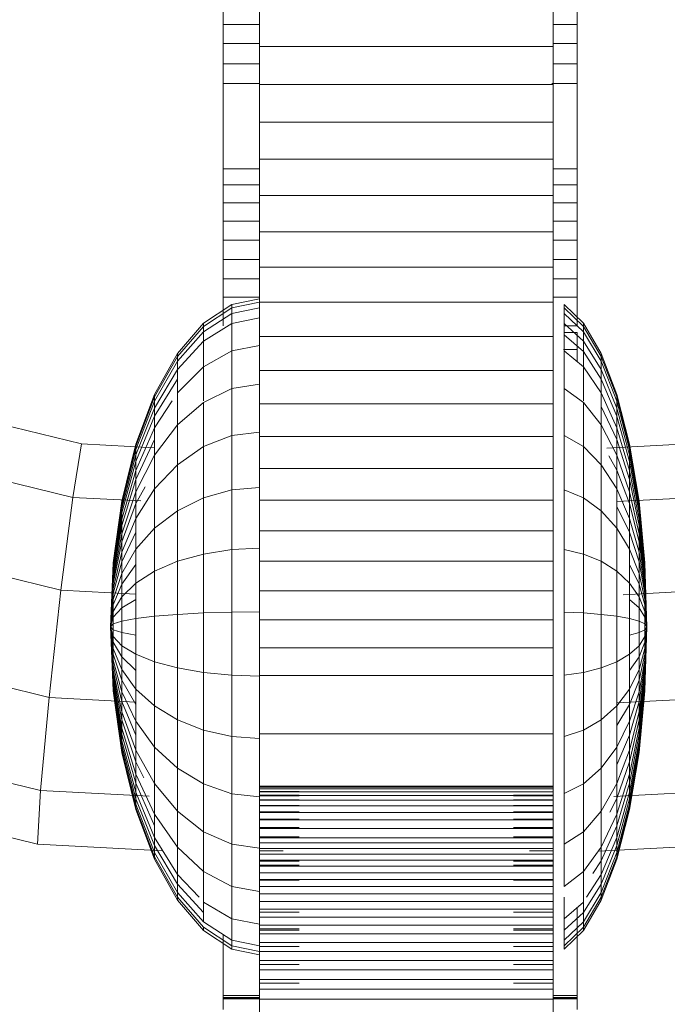
# Model space of a CAD drawing. Units: inches. Extents: x 12 to 3022, y 7 to 2136.
# Drawn here: x 2446 to 2479, y 1748 to 1798 of the extents above; entities that cross this region are included whole.
import ezdxf

# ---------------------------------------------------------------- set-up
doc = ezdxf.new("R2010")
doc.units = ezdxf.units.IN
doc.header["$MEASUREMENT"] = 0
doc.layers.add('1002_DWG', color=8, linetype='Continuous', lineweight=9)

# ---------------------------------------------------------------- blocks, each defined once
blk = doc.blocks.new('1002_DWG-670631-South')
at = {"lineweight": 9}
for p, q in [((-118.985, 729.366), (-118.985, 730.291)), ((-101.092, 730.291), (-101.092, 729.366)), ((-117.16, 730.19), (-117.16, 728.245)), ((-102.309, 730.19), (-102.309, 728.245)), ((-118.985, 728.394), (-118.985, 729.366)), ((-118.985, 729.366), (-117.16, 729.366)), ((-102.309, 729.366), (-101.092, 729.366)), ((-101.092, 729.366), (-101.092, 728.394)), ((-118.985, 727.378), (-118.985, 728.394)), ((-118.985, 728.394), (-117.16, 728.394)), ((-102.309, 728.394), (-101.092, 728.394)), ((-101.092, 728.394), (-101.092, 727.378)), ((-117.16, 728.245), (-115.148, 728.245)), ((-117.16, 728.245), (-117.16, 726.324)), ((-115.148, 728.245), (-104.318, 728.245)), ((-104.318, 728.245), (-102.309, 728.245)), ((-102.309, 728.245), (-102.309, 726.324)), ((-118.985, 726.384), (-118.985, 727.378)), ((-118.985, 727.378), (-117.16, 727.378)), ((-102.309, 727.378), (-101.092, 727.378)), ((-101.092, 727.378), (-101.092, 726.384)), ((-117.16, 726.384), (-118.985, 726.384)), ((-118.985, 726.384), (-118.985, 722.052)), ((-117.16, 726.324), (-115.148, 726.324)), ((-117.16, 726.324), (-117.16, 724.426)), ((-115.148, 726.324), (-104.318, 726.324)), ((-104.318, 726.324), (-102.309, 726.324)), ((-101.092, 726.384), (-102.371, 726.384)), ((-102.309, 726.324), (-102.309, 724.426)), ((-101.092, 722.052), (-101.092, 726.384)), ((-117.16, 724.426), (-115.148, 724.426)), ((-117.16, 724.426), (-117.16, 722.552)), ((-115.148, 724.426), (-104.318, 724.426)), ((-104.318, 724.426), (-102.309, 724.426)), ((-102.309, 724.426), (-102.309, 722.552)), ((-117.16, 722.552), (-115.148, 722.552)), ((-117.16, 722.552), (-117.16, 720.703)), ((-115.148, 722.552), (-104.318, 722.552)), ((-104.318, 722.552), (-102.309, 722.552)), ((-102.309, 722.552), (-102.309, 720.703)), ((-118.985, 722.052), (-117.16, 722.052)), ((-118.985, 721.243), (-118.985, 722.052)), ((-102.309, 722.052), (-101.092, 722.052)), ((-101.092, 722.052), (-101.092, 721.243)), ((-118.985, 720.335), (-118.985, 721.243)), ((-118.985, 721.243), (-117.16, 721.243)), ((-102.309, 721.243), (-101.092, 721.243)), ((-101.092, 721.243), (-101.092, 720.335)), ((-118.985, 719.404), (-118.985, 720.335)), ((-118.985, 720.335), (-117.16, 720.335)), ((-117.16, 720.703), (-115.148, 720.703)), ((-117.16, 720.703), (-117.16, 718.88)), ((-115.148, 720.703), (-104.318, 720.703)), ((-104.318, 720.703), (-102.309, 720.703)), ((-102.309, 720.703), (-102.309, 718.88)), ((-102.309, 720.335), (-101.092, 720.335)), ((-101.092, 720.335), (-101.092, 719.404)), ((-118.985, 718.451), (-118.985, 719.404)), ((-118.985, 719.404), (-117.16, 719.404)), ((-102.309, 719.404), (-101.092, 719.404)), ((-101.092, 719.404), (-101.092, 718.451)), ((-117.16, 718.88), (-115.148, 718.88)), ((-117.16, 718.88), (-117.16, 717.082)), ((-115.148, 718.88), (-104.318, 718.88)), ((-104.318, 718.88), (-102.309, 718.88)), ((-102.309, 718.88), (-102.309, 717.082)), ((-118.985, 717.477), (-118.985, 718.451)), ((-118.985, 718.451), (-117.16, 718.451)), ((-102.309, 718.451), (-101.092, 718.451)), ((-101.092, 718.451), (-101.092, 717.477)), ((-118.985, 716.486), (-118.985, 717.477)), ((-118.985, 717.477), (-117.16, 717.477)), ((-102.309, 717.477), (-101.092, 717.477)), ((-101.092, 717.477), (-101.092, 716.486)), ((-117.16, 717.082), (-115.148, 717.082)), ((-117.16, 717.082), (-117.16, 715.312)), ((-115.148, 717.082), (-104.318, 717.082)), ((-104.318, 717.082), (-102.309, 717.082)), ((-102.309, 717.082), (-102.309, 715.312)), ((-118.985, 715.574), (-118.985, 716.486)), ((-118.985, 716.486), (-117.16, 716.486)), ((-102.309, 716.486), (-101.092, 716.486)), ((-101.092, 716.486), (-101.092, 715.574)), ((-117.16, 715.574), (-118.985, 715.574)), ((-118.985, 715.574), (-118.985, 714.116)), ((-117.16, 715.49), (-118.545, 715.193)), ((-118.545, 715.025), (-117.16, 715.319)), ((-117.16, 715.312), (-115.148, 715.312)), ((-117.16, 715.312), (-117.16, 713.571)), ((-115.148, 715.312), (-104.318, 715.312)), ((-104.318, 715.312), (-102.309, 715.312)), ((-101.092, 715.574), (-102.309, 715.574)), ((-102.309, 715.312), (-102.309, 713.571)), ((-101.092, 714.116), (-101.092, 715.574)), ((-118.545, 715.193), (-119.978, 714.247)), ((-119.978, 714.089), (-118.545, 715.025)), ((-118.545, 715.193), (-118.545, 715.025)), ((-118.545, 714.735), (-118.545, 715.193)), ((-118.545, 715.025), (-118.545, 714.237)), ((-118.545, 714.735), (-117.16, 715.024)), ((-101.745, 715.025), (-101.745, 715.193)), ((-101.745, 715.193), (-101.745, 714.735)), ((-100.771, 714.247), (-101.745, 715.193)), ((-101.745, 714.237), (-101.745, 715.025)), ((-101.745, 715.025), (-100.771, 714.089)), ((-119.978, 713.816), (-118.545, 714.735)), ((-118.545, 714.237), (-117.16, 714.516)), ((-101.745, 714.735), (-100.771, 713.816)), ((-119.978, 714.247), (-121.298, 712.711)), ((-121.298, 712.568), (-119.978, 714.089)), ((-121.298, 712.323), (-119.978, 713.816)), ((-119.978, 714.247), (-119.978, 714.089)), ((-119.978, 713.816), (-119.978, 714.247)), ((-119.978, 713.346), (-118.545, 714.237)), ((-119.978, 714.089), (-119.978, 713.346)), ((-118.545, 714.237), (-118.545, 712.858)), ((-101.745, 712.858), (-101.745, 714.237)), ((-101.745, 714.237), (-100.771, 713.346)), ((-101.745, 714.116), (-101.092, 714.116)), ((-100.771, 714.089), (-100.771, 714.247)), ((-100.771, 714.247), (-100.771, 713.816)), ((-99.874, 712.711), (-100.771, 714.247)), ((-100.771, 713.346), (-100.771, 714.089)), ((-100.771, 714.089), (-99.874, 712.568)), ((-100.771, 713.816), (-100.771, 712.81)), ((-100.771, 713.816), (-99.874, 712.323)), ((-121.298, 711.9), (-119.978, 713.346)), ((-119.978, 713.346), (-119.978, 712.048)), ((-117.16, 713.571), (-115.148, 713.571)), ((-117.16, 713.571), (-117.16, 711.857)), ((-115.148, 713.571), (-104.318, 713.571)), ((-104.318, 713.571), (-102.309, 713.571)), ((-102.309, 713.571), (-102.309, 711.857)), ((-101.745, 713.772), (-101.092, 713.772)), ((-101.745, 713.668), (-100.771, 712.81)), ((-101.092, 713.772), (-101.092, 712.921)), ((-100.771, 712.048), (-100.771, 713.346)), ((-100.771, 713.346), (-99.874, 711.9)), ((-119.978, 712.048), (-118.545, 712.858)), ((-118.545, 712.858), (-117.16, 713.113)), ((-118.545, 712.858), (-118.545, 710.943)), ((-101.783, 712.921), (-101.092, 712.921)), ((-101.745, 710.943), (-101.745, 712.858)), ((-101.745, 712.858), (-100.771, 712.048)), ((-101.092, 712.921), (-101.092, 712.315)), ((-121.298, 712.711), (-122.456, 710.644)), ((-122.456, 710.522), (-121.298, 712.568)), ((-122.456, 710.313), (-121.298, 712.323)), ((-121.298, 712.711), (-121.298, 712.568)), ((-121.298, 712.323), (-121.298, 712.711)), ((-121.298, 712.568), (-121.298, 711.9)), ((-100.771, 712.81), (-100.771, 712.048)), ((-100.771, 712.81), (-99.874, 711.418)), ((-99.874, 712.568), (-99.874, 712.711)), ((-99.874, 712.711), (-99.874, 712.323)), ((-99.087, 710.644), (-99.874, 712.711)), ((-99.874, 711.9), (-99.874, 712.568)), ((-99.874, 712.568), (-99.087, 710.522)), ((-99.874, 712.323), (-99.874, 711.418)), ((-99.874, 712.323), (-99.087, 710.313)), ((-122.456, 709.954), (-121.298, 711.9)), ((-121.298, 710.732), (-119.978, 712.048)), ((-121.298, 711.9), (-121.298, 710.732)), ((-119.978, 712.048), (-119.978, 710.318)), ((-117.16, 711.857), (-115.148, 711.857)), ((-117.16, 711.857), (-117.16, 710.173)), ((-115.148, 711.857), (-104.318, 711.857)), ((-104.318, 711.857), (-102.309, 711.857)), ((-102.309, 711.857), (-102.309, 710.173)), ((-100.771, 710.318), (-100.771, 712.048)), ((-100.771, 712.048), (-99.874, 710.732)), ((-99.874, 710.732), (-99.874, 711.9)), ((-99.874, 711.9), (-99.087, 709.954)), ((-122.456, 709.544), (-121.298, 711.418)), ((-99.874, 711.418), (-99.874, 710.732)), ((-99.874, 711.418), (-99.087, 709.544)), ((-119.978, 710.244), (-118.545, 710.943)), ((-118.545, 710.943), (-117.16, 711.163)), ((-118.545, 710.943), (-118.545, 708.565)), ((-101.745, 708.565), (-101.745, 710.943)), ((-101.745, 710.943), (-100.771, 710.244)), ((-122.456, 710.644), (-123.405, 708.125)), ((-123.405, 708.029), (-122.456, 710.522)), ((-122.456, 710.644), (-122.456, 710.522)), ((-122.456, 710.313), (-122.456, 710.644)), ((-122.456, 710.522), (-122.456, 709.954)), ((-121.298, 710.732), (-121.298, 709.108)), ((-99.874, 709.108), (-99.874, 710.732)), ((-99.874, 710.732), (-99.087, 708.96)), ((-99.087, 710.522), (-99.087, 710.644)), ((-99.087, 710.644), (-99.087, 710.313)), ((-98.441, 708.125), (-99.087, 710.644)), ((-99.087, 709.954), (-99.087, 710.522)), ((-99.087, 710.522), (-98.441, 708.029)), ((-123.405, 707.865), (-122.456, 710.313)), ((-123.405, 707.583), (-122.456, 709.954)), ((-122.456, 708.96), (-121.569, 710.318)), ((-122.456, 709.544), (-122.456, 710.313)), ((-122.456, 709.954), (-122.456, 708.96)), ((-121.298, 709.108), (-119.978, 710.244)), ((-119.978, 710.244), (-119.978, 708.004)), ((-117.16, 710.173), (-115.148, 710.173)), ((-117.16, 710.173), (-117.16, 708.518)), ((-115.148, 710.173), (-104.318, 710.173)), ((-104.318, 710.173), (-102.309, 710.173)), ((-102.309, 710.173), (-102.309, 708.518)), ((-100.771, 708.004), (-100.771, 710.244)), ((-100.771, 710.244), (-99.874, 709.108)), ((-99.874, 710.032), (-99.087, 708.365)), ((-99.087, 710.313), (-99.087, 709.544)), ((-99.087, 710.313), (-98.441, 707.865)), ((-99.087, 708.96), (-99.087, 709.954)), ((-99.087, 709.954), (-98.441, 707.583)), ((-123.405, 707.26), (-122.456, 709.544)), ((-122.456, 708.96), (-122.456, 709.544)), ((-99.087, 709.544), (-99.087, 708.365)), ((-99.087, 709.544), (-98.441, 707.26)), ((-126.159, 708.143), (-130.319, 709.165)), ((-123.405, 706.802), (-122.456, 708.96)), ((-122.456, 707.58), (-121.298, 709.108)), ((-122.456, 708.96), (-122.456, 707.58)), ((-121.298, 709.108), (-121.298, 707.092)), ((-99.874, 707.092), (-99.874, 709.108)), ((-99.874, 709.108), (-99.087, 707.58)), ((-99.087, 707.58), (-99.087, 708.96)), ((-99.087, 708.96), (-98.441, 706.802)), ((-123.405, 706.334), (-122.456, 708.365)), ((-119.978, 708.004), (-118.545, 708.565)), ((-118.545, 708.565), (-117.16, 708.741)), ((-118.545, 708.565), (-118.545, 705.815)), ((-117.16, 708.518), (-115.148, 708.518)), ((-117.16, 706.893), (-117.16, 708.518)), ((-115.148, 708.518), (-102.309, 708.518)), ((-102.309, 708.518), (-102.309, 706.893)), ((-101.745, 705.815), (-101.745, 708.565)), ((-101.745, 708.565), (-100.771, 708.004)), ((-99.087, 708.365), (-99.087, 706.822)), ((-99.087, 708.365), (-98.441, 706.334)), ((-126.595, 705.436), (-126.159, 708.143)), ((-122.456, 707.949), (-126.159, 708.143)), ((-123.405, 708.125), (-124.111, 705.25)), ((-124.111, 705.185), (-123.405, 708.029)), ((-124.111, 705.072), (-123.405, 707.865)), ((-123.405, 708.125), (-123.405, 708.029)), ((-123.405, 707.865), (-123.405, 708.125)), ((-123.405, 708.029), (-123.405, 707.583)), ((-123.405, 707.26), (-123.405, 707.865)), ((-121.298, 707.092), (-119.978, 708.004)), ((-119.978, 708.004), (-119.978, 705.413)), ((-100.771, 705.413), (-100.771, 708.004)), ((-100.771, 708.004), (-99.874, 707.092)), ((-95.511, 708.143), (-99.588, 707.929)), ((-98.441, 708.029), (-98.441, 708.125)), ((-98.441, 708.125), (-98.441, 707.865)), ((-97.961, 705.25), (-98.441, 708.125)), ((-98.441, 707.583), (-98.441, 708.029)), ((-98.441, 708.029), (-97.961, 705.185)), ((-98.441, 707.865), (-98.441, 707.26)), ((-98.441, 707.865), (-97.961, 705.072)), ((-124.111, 704.877), (-123.405, 707.583)), ((-123.405, 707.583), (-123.405, 706.802)), ((-123.405, 705.717), (-122.456, 707.58)), ((-122.456, 707.58), (-122.456, 705.865)), ((-99.494, 707.544), (-99.087, 706.822)), ((-99.087, 705.865), (-99.087, 707.58)), ((-99.087, 707.58), (-98.441, 705.717)), ((-98.441, 706.802), (-98.441, 707.583)), ((-98.441, 707.583), (-97.961, 704.877)), ((-124.111, 704.655), (-123.405, 707.26)), ((-123.405, 706.334), (-123.405, 707.26)), ((-122.456, 705.865), (-121.298, 707.092)), ((-121.298, 707.092), (-121.298, 704.761)), ((-117.16, 705.299), (-117.16, 706.893)), ((-117.16, 706.893), (-102.309, 706.893)), ((-102.309, 706.893), (-102.309, 705.299)), ((-99.874, 704.761), (-99.874, 707.092)), ((-99.874, 707.092), (-99.087, 705.865)), ((-98.441, 707.26), (-98.441, 706.334)), ((-98.441, 707.26), (-97.961, 704.655)), ((-126.595, 705.436), (-131.3, 706.592)), ((-124.111, 704.339), (-123.405, 706.802)), ((-123.405, 706.802), (-123.405, 705.717)), ((-99.087, 706.822), (-99.087, 705.865)), ((-99.087, 706.822), (-98.441, 705.122)), ((-98.441, 705.717), (-98.441, 706.802)), ((-98.441, 706.802), (-97.961, 704.339)), ((-124.111, 704.017), (-123.405, 706.334)), ((-123.405, 705.122), (-123.405, 706.334)), ((-123.405, 705.122), (-122.932, 705.968)), ((-123.405, 704.37), (-122.456, 705.865)), ((-122.456, 705.865), (-122.456, 703.882)), ((-118.545, 705.815), (-117.16, 705.941)), ((-99.087, 703.882), (-99.087, 705.865)), ((-99.087, 705.865), (-98.441, 704.37)), ((-98.441, 706.334), (-98.441, 705.122)), ((-98.441, 706.334), (-97.961, 704.017)), ((-127.189, 700.74), (-126.595, 705.436)), ((-123.144, 705.255), (-126.595, 705.436)), ((-124.111, 703.592), (-123.405, 705.717)), ((-123.405, 705.717), (-123.405, 704.37)), ((-121.298, 704.761), (-119.978, 705.413)), ((-119.978, 705.413), (-118.545, 705.815)), ((-119.978, 705.413), (-119.978, 702.572)), ((-118.545, 705.815), (-118.545, 702.799)), ((-101.745, 702.799), (-101.745, 705.815)), ((-101.745, 705.815), (-100.771, 705.413)), ((-100.771, 702.572), (-100.771, 705.413)), ((-100.771, 705.413), (-99.874, 704.761)), ((-95.076, 705.436), (-99.087, 705.225)), ((-98.441, 704.37), (-98.441, 705.717)), ((-98.441, 705.717), (-97.961, 703.592)), ((-124.111, 705.25), (-124.546, 702.132)), ((-124.546, 702.098), (-124.111, 705.185)), ((-124.546, 702.041), (-124.111, 705.072)), ((-124.546, 701.942), (-124.111, 704.877)), ((-124.111, 705.25), (-124.111, 705.185)), ((-124.111, 705.072), (-124.111, 705.25)), ((-124.111, 705.185), (-124.111, 704.877)), ((-124.111, 703.182), (-123.405, 705.122)), ((-124.111, 704.655), (-124.111, 705.072)), ((-124.111, 704.877), (-124.111, 704.339)), ((-123.405, 704.37), (-123.405, 705.122)), ((-115.148, 705.299), (-117.16, 705.299)), ((-117.16, 705.299), (-117.16, 703.737)), ((-104.318, 705.299), (-115.148, 705.299)), ((-104.318, 705.299), (-102.309, 705.299)), ((-102.309, 705.299), (-102.309, 703.737)), ((-99.087, 704.974), (-98.441, 703.67)), ((-98.441, 705.122), (-98.441, 703.67)), ((-98.441, 705.122), (-97.961, 703.182)), ((-97.961, 705.185), (-97.961, 705.25)), ((-97.961, 705.25), (-97.961, 705.072)), ((-97.666, 702.132), (-97.961, 705.25)), ((-97.961, 704.877), (-97.961, 705.185)), ((-97.961, 705.185), (-97.666, 702.098)), ((-97.961, 705.072), (-97.961, 704.655)), ((-97.961, 705.072), (-97.666, 702.041)), ((-97.961, 704.339), (-97.961, 704.877)), ((-97.961, 704.877), (-97.666, 701.942)), ((-124.546, 701.828), (-124.111, 704.655)), ((-124.111, 704.017), (-124.111, 704.655)), ((-124.111, 702.664), (-123.405, 704.37)), ((-123.405, 704.37), (-123.405, 702.812)), ((-122.456, 703.882), (-121.298, 704.761)), ((-121.298, 704.761), (-121.298, 702.203)), ((-99.874, 702.203), (-99.874, 704.761)), ((-99.874, 704.761), (-99.087, 703.882)), ((-98.441, 702.812), (-98.441, 704.37)), ((-98.441, 704.37), (-97.961, 702.664)), ((-97.961, 704.655), (-97.961, 704.017)), ((-97.961, 704.655), (-97.666, 701.828)), ((-124.546, 701.667), (-124.111, 704.339)), ((-124.546, 701.503), (-124.111, 704.017)), ((-124.111, 704.339), (-124.111, 703.592)), ((-124.111, 703.182), (-124.111, 704.017)), ((-123.405, 702.812), (-122.456, 703.882)), ((-122.456, 703.882), (-122.456, 701.708)), ((-99.087, 701.708), (-99.087, 703.882)), ((-99.087, 703.882), (-98.441, 702.812)), ((-97.961, 703.592), (-97.961, 704.339)), ((-97.961, 704.339), (-97.666, 701.667)), ((-97.961, 704.017), (-97.961, 703.182)), ((-97.961, 704.017), (-97.666, 701.503)), ((-124.546, 701.287), (-124.111, 703.592)), ((-124.111, 702.182), (-123.405, 703.67)), ((-124.111, 703.592), (-124.111, 702.664)), ((-117.16, 703.737), (-115.148, 703.737)), ((-117.16, 703.737), (-117.16, 702.208)), ((-115.148, 703.737), (-104.318, 703.737)), ((-104.318, 703.737), (-102.309, 703.737)), ((-102.309, 703.737), (-102.309, 702.208)), ((-98.441, 703.67), (-98.441, 702.034)), ((-98.441, 703.67), (-97.961, 702.182)), ((-97.961, 702.664), (-97.961, 703.592)), ((-97.961, 703.592), (-97.666, 701.287)), ((-124.546, 701.077), (-124.111, 703.182)), ((-124.111, 702.182), (-124.111, 703.182)), ((-118.545, 702.799), (-117.16, 702.87)), ((-97.961, 703.182), (-97.961, 702.182)), ((-97.961, 703.182), (-97.666, 701.077)), ((-124.546, 700.813), (-124.111, 702.664)), ((-124.111, 701.591), (-123.405, 702.812)), ((-124.111, 702.664), (-124.111, 701.591)), ((-123.405, 702.812), (-123.405, 701.104)), ((-121.298, 702.203), (-119.978, 702.572)), ((-119.978, 702.572), (-118.545, 702.799)), ((-119.978, 702.572), (-119.978, 699.589)), ((-118.545, 702.799), (-118.545, 699.632)), ((-101.745, 699.632), (-101.745, 702.799)), ((-101.745, 702.799), (-100.771, 702.572)), ((-100.771, 699.589), (-100.771, 702.572)), ((-100.771, 702.572), (-99.874, 702.203)), ((-98.441, 701.104), (-98.441, 702.812)), ((-98.441, 702.812), (-97.961, 701.591)), ((-97.961, 701.591), (-97.961, 702.664)), ((-97.961, 702.664), (-97.666, 700.813)), ((-127.189, 700.74), (-132.642, 702.08)), ((-124.546, 702.132), (-124.693, 698.889)), ((-124.693, 698.889), (-124.546, 702.098)), ((-124.693, 698.889), (-124.546, 702.041)), ((-124.693, 698.889), (-124.546, 701.942)), ((-124.546, 700.568), (-124.111, 702.182)), ((-124.546, 702.132), (-124.546, 702.098)), ((-124.546, 702.041), (-124.546, 702.132)), ((-124.546, 702.098), (-124.546, 701.942)), ((-124.546, 701.828), (-124.546, 702.041)), ((-124.546, 701.942), (-124.546, 701.667)), ((-124.111, 701.055), (-124.111, 702.182)), ((-124.111, 701.055), (-123.405, 702.034)), ((-122.456, 701.708), (-121.298, 702.203)), ((-121.298, 702.203), (-121.298, 699.519)), ((-117.16, 702.208), (-115.148, 702.208)), ((-117.16, 702.208), (-117.16, 700.711)), ((-115.148, 702.208), (-104.318, 702.208)), ((-104.318, 702.208), (-102.309, 702.208)), ((-102.309, 702.208), (-102.309, 700.711)), ((-99.874, 699.519), (-99.874, 702.203)), ((-99.874, 702.203), (-99.087, 701.708)), ((-98.441, 702.034), (-98.441, 700.278)), ((-98.441, 702.034), (-97.961, 701.055)), ((-97.961, 702.182), (-97.961, 701.055)), ((-97.961, 702.182), (-97.666, 700.568)), ((-97.666, 702.098), (-97.666, 702.132)), ((-97.666, 702.132), (-97.666, 702.041)), ((-97.566, 698.889), (-97.666, 702.132)), ((-97.666, 701.942), (-97.666, 702.098)), ((-97.666, 702.098), (-97.566, 698.889)), ((-97.666, 702.041), (-97.666, 701.828)), ((-97.666, 702.041), (-97.566, 698.889)), ((-97.666, 701.667), (-97.666, 701.942)), ((-97.666, 701.942), (-97.566, 698.889)), ((-124.693, 698.889), (-124.546, 701.828)), ((-124.693, 698.889), (-124.546, 701.667)), ((-124.693, 698.889), (-124.546, 701.503)), ((-124.546, 701.503), (-124.546, 701.828)), ((-124.546, 701.667), (-124.546, 701.287)), ((-124.546, 700.266), (-124.111, 701.591)), ((-124.546, 701.077), (-124.546, 701.503)), ((-124.111, 701.591), (-124.111, 700.414)), ((-123.405, 701.104), (-122.456, 701.708)), ((-122.456, 701.708), (-122.456, 699.425)), ((-99.087, 699.425), (-99.087, 701.708)), ((-99.087, 701.708), (-98.441, 701.104)), ((-97.961, 700.414), (-97.961, 701.591)), ((-97.961, 701.591), (-97.666, 700.266)), ((-97.666, 701.828), (-97.666, 701.503)), ((-97.666, 701.828), (-97.566, 698.889)), ((-97.666, 701.287), (-97.666, 701.667)), ((-97.666, 701.667), (-97.566, 698.889)), ((-97.666, 701.503), (-97.666, 701.077)), ((-97.666, 701.503), (-97.566, 698.889)), ((-124.693, 698.889), (-124.546, 701.287)), ((-124.693, 698.889), (-124.546, 701.077)), ((-124.546, 701.287), (-124.546, 700.813)), ((-124.546, 700.568), (-124.546, 701.077)), ((-124.546, 699.993), (-124.111, 701.055)), ((-124.111, 700.414), (-123.405, 701.104)), ((-124.111, 699.845), (-124.111, 701.055)), ((-123.405, 701.104), (-123.405, 699.31)), ((-98.441, 699.31), (-98.441, 701.104)), ((-98.441, 701.104), (-97.961, 700.414)), ((-97.961, 701.055), (-97.961, 699.845)), ((-97.961, 701.055), (-97.666, 699.993)), ((-97.666, 700.813), (-97.666, 701.287)), ((-97.666, 701.287), (-97.566, 698.889)), ((-97.666, 701.077), (-97.666, 700.568)), ((-97.666, 701.077), (-97.566, 698.889)), ((-127.784, 695.313), (-127.189, 700.74)), ((-123.405, 700.541), (-127.189, 700.74)), ((-124.693, 698.889), (-124.546, 700.813)), ((-124.693, 698.889), (-124.546, 700.568)), ((-124.546, 700.813), (-124.546, 700.266)), ((-124.546, 699.993), (-124.546, 700.568)), ((-124.546, 699.666), (-124.111, 700.414)), ((-124.111, 700.414), (-124.111, 699.179)), ((-117.16, 700.711), (-115.148, 700.711)), ((-117.16, 700.711), (-117.16, 699.248)), ((-115.148, 700.711), (-104.318, 700.711)), ((-104.318, 700.711), (-102.309, 700.711)), ((-102.309, 700.711), (-102.309, 699.248)), ((-94.481, 700.74), (-98.766, 700.515)), ((-97.961, 699.179), (-97.961, 700.414)), ((-97.961, 700.414), (-97.666, 699.666)), ((-97.666, 700.266), (-97.666, 700.813)), ((-97.666, 700.813), (-97.566, 698.889)), ((-97.666, 700.568), (-97.666, 699.993)), ((-97.666, 700.568), (-97.566, 698.889)), ((-124.693, 698.889), (-124.546, 700.266)), ((-124.693, 698.889), (-124.546, 699.993)), ((-124.546, 700.266), (-124.546, 699.666)), ((-124.546, 699.376), (-124.546, 699.993)), ((-124.111, 699.845), (-123.405, 700.278)), ((-98.441, 700.278), (-98.441, 698.468)), ((-98.441, 700.278), (-97.961, 699.845)), ((-97.666, 699.666), (-97.666, 700.266)), ((-97.666, 700.266), (-97.566, 698.889)), ((-97.666, 699.993), (-97.666, 699.376)), ((-97.666, 699.993), (-97.566, 698.889)), ((-124.693, 698.889), (-124.546, 699.666)), ((-124.693, 698.889), (-124.546, 699.376)), ((-124.546, 699.376), (-124.111, 699.845)), ((-124.546, 699.666), (-124.546, 699.037)), ((-124.546, 698.741), (-124.546, 699.376)), ((-124.111, 698.599), (-124.111, 699.845)), ((-123.405, 699.31), (-122.456, 699.425)), ((-122.456, 699.425), (-121.298, 699.519)), ((-122.456, 699.425), (-122.456, 697.121)), ((-121.298, 699.519), (-119.978, 699.589)), ((-121.298, 699.519), (-121.298, 696.81)), ((-119.978, 699.589), (-118.545, 699.632)), ((-119.978, 699.589), (-119.978, 696.579)), ((-118.545, 699.632), (-117.16, 699.646)), ((-118.545, 699.632), (-118.545, 696.437)), ((-101.745, 696.437), (-101.745, 699.632)), ((-101.745, 699.632), (-100.771, 699.589)), ((-100.771, 696.579), (-100.771, 699.589)), ((-100.771, 699.589), (-99.874, 699.519)), ((-99.874, 696.81), (-99.874, 699.519)), ((-99.874, 699.519), (-99.087, 699.425)), ((-99.087, 697.121), (-99.087, 699.425)), ((-99.087, 699.425), (-98.441, 699.31)), ((-97.961, 699.845), (-97.961, 698.599)), ((-97.961, 699.845), (-97.666, 699.376)), ((-97.666, 699.037), (-97.666, 699.666)), ((-97.666, 699.666), (-97.566, 698.889)), ((-97.666, 699.376), (-97.666, 698.741)), ((-97.666, 699.376), (-97.566, 698.889)), ((-124.693, 698.889), (-124.546, 699.037)), ((-124.693, 698.889), (-124.546, 698.401)), ((-124.693, 698.889), (-124.546, 697.784)), ((-124.693, 698.889), (-124.546, 697.21)), ((-124.693, 698.889), (-124.546, 696.7)), ((-124.693, 698.889), (-124.546, 696.274)), ((-124.693, 698.889), (-124.546, 695.949)), ((-124.693, 698.889), (-124.546, 695.737)), ((-124.693, 698.889), (-124.546, 695.646)), ((-124.693, 698.889), (-124.546, 695.679)), ((-124.693, 698.889), (-124.546, 695.836)), ((-124.693, 698.889), (-124.546, 696.11)), ((-124.693, 698.889), (-124.546, 696.491)), ((-124.693, 698.889), (-124.546, 696.964)), ((-124.693, 698.889), (-124.546, 697.511)), ((-124.693, 698.889), (-124.546, 698.111)), ((-124.693, 698.889), (-124.546, 698.741)), ((-124.546, 699.037), (-124.111, 699.179)), ((-124.546, 699.037), (-124.546, 698.401)), ((-124.111, 699.179), (-123.405, 699.31)), ((-124.111, 699.179), (-124.111, 697.932)), ((-123.405, 699.31), (-123.405, 697.5)), ((-117.16, 699.248), (-115.148, 699.248)), ((-117.16, 699.248), (-117.16, 697.819)), ((-115.148, 699.248), (-104.318, 699.248)), ((-104.318, 699.248), (-102.309, 699.248)), ((-102.309, 699.248), (-102.309, 697.819)), ((-98.441, 697.5), (-98.441, 699.31)), ((-98.441, 699.31), (-97.961, 699.179)), ((-97.961, 697.932), (-97.961, 699.179)), ((-97.961, 699.179), (-97.666, 699.037)), ((-97.666, 698.401), (-97.666, 699.037)), ((-97.666, 699.037), (-97.566, 698.889)), ((-97.666, 698.401), (-97.566, 698.889)), ((-97.666, 697.784), (-97.566, 698.889)), ((-97.666, 697.21), (-97.566, 698.889)), ((-97.666, 696.7), (-97.566, 698.889)), ((-97.666, 696.274), (-97.566, 698.889)), ((-97.666, 695.949), (-97.566, 698.889)), ((-97.666, 695.737), (-97.566, 698.889)), ((-97.666, 695.646), (-97.566, 698.889)), ((-97.666, 695.679), (-97.566, 698.889)), ((-97.666, 695.836), (-97.566, 698.889)), ((-97.666, 696.11), (-97.566, 698.889)), ((-97.666, 696.491), (-97.566, 698.889)), ((-97.666, 696.964), (-97.566, 698.889)), ((-97.666, 697.511), (-97.566, 698.889)), ((-97.666, 698.111), (-97.566, 698.889)), ((-97.666, 698.741), (-97.566, 698.889)), ((-124.546, 698.111), (-124.546, 698.741)), ((-124.546, 698.741), (-124.111, 698.599)), ((-124.546, 698.401), (-124.111, 697.932)), ((-124.546, 698.401), (-124.546, 697.784)), ((-124.111, 697.363), (-124.111, 698.599)), ((-124.111, 698.599), (-123.405, 698.468)), ((-98.441, 698.468), (-97.961, 698.599)), ((-98.441, 698.468), (-98.441, 696.674)), ((-97.961, 698.599), (-97.666, 698.741)), ((-97.961, 698.599), (-97.961, 697.363)), ((-97.961, 697.932), (-97.666, 698.401)), ((-97.666, 698.741), (-97.666, 698.111)), ((-97.666, 697.784), (-97.666, 698.401)), ((-124.546, 697.511), (-124.546, 698.111)), ((-124.546, 698.111), (-124.111, 697.363)), ((-124.111, 697.932), (-123.405, 697.5)), ((-124.111, 697.932), (-124.111, 696.722)), ((-98.441, 697.5), (-97.961, 697.932)), ((-97.961, 697.363), (-97.666, 698.111)), ((-97.961, 696.722), (-97.961, 697.932)), ((-97.666, 698.111), (-97.666, 697.511)), ((-124.546, 697.784), (-124.111, 696.722)), ((-124.546, 697.784), (-124.546, 697.21)), ((-124.546, 696.964), (-124.546, 697.511)), ((-124.546, 697.511), (-124.111, 696.186)), ((-123.405, 697.5), (-122.456, 697.121)), ((-123.405, 697.5), (-123.405, 695.743)), ((-117.16, 697.819), (-115.148, 697.819)), ((-117.16, 697.819), (-117.16, 696.424)), ((-115.148, 697.819), (-104.318, 697.819)), ((-104.318, 697.819), (-102.309, 697.819)), ((-102.309, 697.819), (-102.309, 696.424)), ((-99.087, 697.121), (-98.441, 697.5)), ((-98.441, 695.743), (-98.441, 697.5)), ((-97.961, 696.722), (-97.666, 697.784)), ((-97.961, 696.186), (-97.666, 697.511)), ((-97.666, 697.21), (-97.666, 697.784)), ((-97.666, 697.511), (-97.666, 696.964)), ((-124.546, 697.21), (-124.111, 695.596)), ((-124.546, 697.21), (-124.546, 696.7)), ((-124.546, 696.491), (-124.546, 696.964)), ((-124.546, 696.964), (-124.111, 695.113)), ((-124.111, 696.186), (-124.111, 697.363)), ((-124.111, 697.363), (-123.405, 696.674)), ((-122.456, 697.121), (-121.298, 696.81)), ((-122.456, 697.121), (-122.456, 694.885)), ((-99.874, 696.81), (-99.087, 697.121)), ((-99.087, 694.885), (-99.087, 697.121)), ((-98.441, 696.674), (-97.961, 697.363)), ((-97.961, 697.363), (-97.961, 696.186)), ((-97.961, 695.596), (-97.666, 697.21)), ((-97.961, 695.113), (-97.666, 696.964)), ((-97.666, 696.7), (-97.666, 697.21)), ((-97.666, 696.964), (-97.666, 696.491)), ((-127.784, 695.313), (-133.983, 696.837)), ((-124.546, 696.7), (-124.111, 694.595)), ((-124.546, 696.7), (-124.546, 696.274)), ((-124.546, 696.11), (-124.546, 696.491)), ((-124.546, 696.491), (-124.111, 694.185)), ((-124.111, 696.722), (-123.405, 695.743)), ((-124.111, 696.722), (-124.111, 695.596)), ((-121.298, 696.81), (-119.978, 696.579)), ((-121.298, 696.81), (-121.298, 694.181)), ((-119.978, 696.579), (-118.545, 696.437)), ((-119.978, 696.579), (-119.978, 693.658)), ((-118.545, 696.437), (-117.16, 696.392)), ((-118.545, 696.437), (-118.545, 693.336)), ((-117.16, 696.424), (-115.148, 696.424)), ((-117.16, 696.424), (-117.16, 693.474)), ((-115.148, 696.424), (-104.318, 696.424)), ((-104.318, 696.424), (-102.309, 696.424)), ((-102.309, 696.424), (-102.309, 693.474)), ((-101.745, 696.437), (-100.771, 696.579)), ((-101.745, 693.336), (-101.745, 696.437)), ((-100.771, 696.579), (-99.874, 696.81)), ((-100.771, 693.658), (-100.771, 696.579)), ((-99.874, 694.181), (-99.874, 696.81)), ((-98.441, 695.743), (-97.961, 696.722)), ((-98.441, 696.674), (-98.441, 694.965)), ((-97.961, 695.596), (-97.961, 696.722)), ((-97.961, 694.595), (-97.666, 696.7)), ((-97.961, 694.185), (-97.666, 696.491)), ((-97.666, 696.274), (-97.666, 696.7)), ((-97.666, 696.491), (-97.666, 696.11)), ((-124.546, 696.274), (-124.111, 693.76)), ((-124.546, 696.274), (-124.546, 695.949)), ((-124.546, 695.836), (-124.546, 696.11)), ((-124.546, 696.11), (-124.111, 693.438)), ((-124.546, 695.949), (-124.111, 693.122)), ((-124.546, 695.949), (-124.546, 695.737)), ((-124.111, 695.113), (-124.111, 696.186)), ((-124.111, 696.186), (-123.405, 694.965)), ((-98.441, 694.965), (-97.961, 696.186)), ((-97.961, 693.76), (-97.666, 696.274)), ((-97.961, 696.186), (-97.961, 695.113)), ((-97.961, 693.438), (-97.666, 696.11)), ((-97.961, 693.122), (-97.666, 695.949)), ((-97.666, 695.949), (-97.666, 696.274)), ((-97.666, 696.11), (-97.666, 695.836)), ((-97.666, 695.737), (-97.666, 695.949)), ((-124.546, 695.679), (-124.546, 695.836)), ((-124.546, 695.836), (-124.111, 692.9)), ((-124.546, 695.737), (-124.111, 692.706)), ((-124.546, 695.737), (-124.546, 695.646)), ((-124.546, 695.646), (-124.546, 695.679)), ((-124.546, 695.679), (-124.111, 692.593)), ((-124.546, 695.646), (-124.111, 692.527)), ((-124.111, 695.596), (-123.405, 694.108)), ((-124.111, 695.596), (-124.111, 694.595)), ((-123.405, 695.743), (-122.456, 694.885)), ((-123.405, 695.743), (-123.405, 694.108)), ((-99.087, 694.885), (-98.441, 695.743)), ((-98.441, 694.108), (-98.441, 695.743)), ((-98.441, 694.108), (-97.961, 695.596)), ((-97.961, 692.9), (-97.666, 695.836)), ((-97.961, 692.706), (-97.666, 695.737)), ((-97.961, 692.593), (-97.666, 695.679)), ((-97.961, 692.527), (-97.666, 695.646)), ((-97.961, 694.595), (-97.961, 695.596)), ((-97.666, 695.836), (-97.666, 695.679)), ((-97.666, 695.646), (-97.666, 695.737)), ((-97.666, 695.679), (-97.666, 695.646)), ((-128.22, 690.61), (-127.784, 695.313)), ((-123.405, 695.084), (-127.784, 695.313)), ((-124.111, 694.185), (-124.111, 695.113)), ((-124.111, 695.113), (-123.405, 693.407)), ((-122.456, 694.885), (-121.298, 694.181)), ((-122.456, 694.885), (-122.456, 692.804)), ((-99.874, 694.181), (-99.087, 694.885)), ((-93.886, 695.313), (-99.087, 695.04)), ((-99.087, 693.895), (-98.441, 694.965)), ((-99.087, 692.804), (-99.087, 694.885)), ((-98.441, 693.407), (-97.961, 695.113)), ((-98.441, 694.965), (-98.441, 693.407)), ((-97.961, 695.113), (-97.961, 694.185)), ((-124.111, 694.595), (-123.405, 692.656)), ((-124.111, 694.595), (-124.111, 693.76)), ((-98.441, 692.656), (-97.961, 694.595)), ((-97.961, 693.76), (-97.961, 694.595)), ((-124.111, 693.438), (-124.111, 694.185)), ((-124.111, 694.185), (-123.405, 692.06)), ((-123.405, 694.108), (-122.456, 692.804)), ((-123.405, 694.108), (-123.405, 692.656)), ((-121.298, 694.181), (-119.978, 693.658)), ((-121.298, 694.181), (-121.298, 691.733)), ((-100.771, 693.658), (-99.874, 694.181)), ((-99.874, 691.733), (-99.874, 694.181)), ((-99.087, 692.804), (-98.441, 694.108)), ((-98.441, 692.06), (-97.961, 694.185)), ((-98.441, 692.656), (-98.441, 694.108)), ((-97.961, 694.185), (-97.961, 693.438)), ((-124.111, 693.76), (-123.405, 691.443)), ((-124.111, 693.76), (-124.111, 693.122)), ((-124.111, 692.9), (-124.111, 693.438)), ((-124.111, 693.438), (-123.405, 690.976)), ((-119.978, 693.658), (-118.545, 693.336)), ((-119.978, 693.658), (-119.978, 690.938)), ((-117.16, 693.474), (-115.148, 693.474)), ((-117.16, 693.474), (-117.16, 690.341)), ((-115.148, 693.474), (-104.318, 693.474)), ((-104.318, 693.474), (-102.309, 693.474)), ((-102.309, 693.474), (-102.309, 690.341)), ((-101.745, 693.336), (-100.771, 693.658)), ((-100.771, 690.938), (-100.771, 693.658)), ((-99.087, 691.912), (-98.441, 693.407)), ((-98.441, 691.443), (-97.961, 693.76)), ((-98.441, 690.976), (-97.961, 693.438)), ((-98.441, 693.407), (-98.441, 692.06)), ((-97.961, 693.122), (-97.961, 693.76)), ((-97.961, 693.438), (-97.961, 692.9)), ((-124.111, 693.122), (-123.405, 690.517)), ((-124.111, 693.122), (-124.111, 692.706)), ((-124.111, 692.593), (-124.111, 692.9)), ((-124.111, 692.9), (-123.405, 690.195)), ((-118.545, 693.336), (-117.16, 693.235)), ((-118.545, 693.336), (-118.545, 690.448)), ((-101.745, 690.449), (-101.745, 693.336)), ((-98.441, 690.517), (-97.961, 693.122)), ((-98.441, 690.195), (-97.961, 692.9)), ((-97.961, 692.706), (-97.961, 693.122)), ((-97.961, 692.9), (-97.961, 692.593)), ((-124.111, 692.706), (-123.405, 689.913)), ((-124.111, 692.706), (-124.111, 692.527)), ((-124.111, 692.527), (-124.111, 692.593)), ((-124.111, 692.593), (-123.405, 689.748)), ((-124.111, 692.527), (-123.405, 689.653)), ((-123.405, 692.656), (-122.456, 690.956)), ((-123.405, 692.656), (-123.405, 691.443)), ((-123.405, 692.06), (-123.405, 692.656)), ((-122.456, 692.804), (-121.298, 691.733)), ((-122.456, 692.804), (-122.456, 690.956)), ((-99.874, 691.733), (-99.087, 692.804)), ((-99.087, 690.956), (-99.087, 692.804)), ((-99.087, 690.956), (-98.441, 692.656)), ((-98.441, 689.913), (-97.961, 692.706)), ((-98.441, 691.443), (-98.441, 692.656)), ((-98.441, 689.748), (-97.961, 692.593)), ((-98.441, 689.653), (-97.961, 692.527)), ((-97.961, 692.527), (-97.961, 692.706)), ((-97.961, 692.593), (-97.961, 692.527)), ((-128.22, 690.61), (-134.965, 692.268)), ((-123.405, 690.976), (-123.405, 692.06)), ((-123.405, 692.06), (-122.996, 691.257)), ((-99.087, 690.198), (-98.441, 692.06)), ((-98.441, 692.06), (-98.441, 690.976)), ((-123.405, 691.443), (-122.456, 689.413)), ((-123.405, 691.443), (-123.405, 690.517)), ((-121.298, 691.733), (-119.978, 690.938)), ((-121.298, 691.733), (-121.298, 689.56)), ((-100.771, 690.938), (-99.874, 691.733)), ((-99.874, 689.56), (-99.874, 691.733)), ((-99.087, 689.413), (-98.441, 691.443)), ((-98.441, 690.517), (-98.441, 691.443)), ((-123.405, 690.195), (-123.405, 690.976)), ((-123.405, 690.976), (-122.456, 688.817)), ((-122.456, 690.956), (-121.298, 689.56)), ((-122.456, 690.956), (-122.456, 689.413)), ((-119.978, 690.938), (-118.545, 690.448)), ((-119.978, 690.938), (-119.978, 688.524)), ((-101.745, 690.449), (-100.771, 690.938)), ((-100.771, 688.524), (-100.771, 690.938)), ((-99.874, 689.56), (-99.087, 690.956)), ((-99.087, 688.817), (-98.441, 690.976)), ((-99.087, 689.413), (-99.087, 690.956)), ((-99.087, 690.956), (-99.087, 690.198)), ((-98.441, 690.976), (-98.441, 690.195)), ((-128.379, 687.891), (-128.22, 690.61)), ((-122.722, 690.322), (-128.22, 690.61)), ((-123.405, 690.517), (-122.456, 688.234)), ((-123.405, 690.517), (-123.405, 689.913)), ((-118.545, 690.448), (-117.16, 690.295)), ((-118.545, 690.448), (-118.545, 687.885)), ((-117.16, 690.835), (-115.148, 690.835)), ((-117.16, 690.835), (-117.16, 690.833)), ((-117.16, 690.833), (-115.148, 690.833)), ((-117.16, 690.833), (-117.16, 690.783)), ((-117.16, 690.79), (-115.148, 690.79)), ((-117.16, 690.783), (-115.148, 690.783)), ((-117.16, 690.783), (-117.16, 690.687)), ((-117.16, 685.38), (-117.16, 690.783)), ((-117.16, 685.38), (-117.16, 690.783)), ((-115.148, 690.697), (-117.16, 690.697)), ((-117.16, 690.687), (-115.148, 690.687)), ((-117.16, 690.543), (-117.16, 690.687)), ((-117.16, 690.558), (-115.148, 690.558)), ((-115.148, 690.543), (-117.16, 690.543)), ((-117.16, 690.543), (-117.16, 690.352)), ((-115.148, 690.835), (-104.318, 690.835)), ((-115.148, 690.833), (-104.318, 690.833)), ((-115.148, 690.79), (-104.318, 690.79)), ((-115.148, 690.783), (-104.318, 690.783)), ((-115.148, 690.687), (-104.318, 690.687)), ((-115.148, 690.543), (-102.309, 690.543)), ((-104.318, 690.835), (-102.309, 690.835)), ((-104.318, 690.833), (-102.309, 690.833)), ((-104.318, 690.79), (-102.309, 690.79)), ((-104.318, 690.783), (-102.309, 690.783)), ((-104.318, 690.697), (-102.309, 690.697)), ((-104.318, 690.687), (-102.309, 690.687)), ((-102.309, 690.835), (-102.309, 690.833)), ((-102.309, 690.79), (-102.309, 690.835)), ((-102.309, 690.833), (-102.309, 690.783)), ((-102.309, 690.697), (-102.309, 690.79)), ((-102.309, 690.783), (-102.309, 690.687)), ((-102.309, 685.38), (-102.309, 690.783)), ((-102.309, 685.38), (-102.309, 690.783)), ((-102.309, 690.687), (-102.309, 690.543)), ((-102.309, 690.543), (-102.309, 690.352)), ((-101.745, 687.885), (-101.745, 690.449)), ((-93.451, 690.61), (-99.246, 690.306)), ((-99.087, 688.234), (-98.441, 690.517)), ((-98.441, 689.913), (-98.441, 690.517)), ((-123.405, 689.748), (-123.405, 690.195)), ((-123.405, 690.195), (-122.456, 687.824)), ((-123.405, 689.913), (-122.456, 687.464)), ((-123.405, 689.913), (-123.405, 689.653)), ((-117.16, 690.371), (-115.148, 690.371)), ((-117.16, 690.352), (-115.148, 690.352)), ((-117.16, 690.352), (-117.16, 690.113)), ((-117.16, 690.341), (-115.148, 690.341)), ((-117.16, 690.341), (-117.16, 687.028)), ((-117.16, 690.137), (-115.148, 690.137)), ((-117.16, 690.113), (-115.148, 690.113)), ((-117.16, 690.113), (-117.16, 689.828)), ((-115.148, 690.352), (-104.318, 690.352)), ((-115.148, 690.113), (-104.318, 690.113)), ((-104.318, 690.371), (-102.309, 690.371)), ((-104.318, 690.352), (-102.309, 690.352)), ((-104.318, 690.341), (-102.309, 690.341)), ((-104.318, 690.137), (-102.309, 690.137)), ((-104.318, 690.113), (-102.309, 690.113)), ((-102.309, 690.137), (-102.309, 690.371)), ((-102.309, 690.352), (-102.309, 690.113)), ((-102.309, 690.341), (-102.309, 687.028)), ((-102.309, 689.856), (-102.309, 690.137)), ((-102.309, 690.113), (-102.309, 689.828)), ((-99.442, 689.509), (-99.087, 690.198)), ((-99.087, 690.198), (-99.087, 688.817)), ((-99.087, 687.824), (-98.441, 690.195)), ((-99.087, 687.464), (-98.441, 689.913)), ((-98.441, 690.195), (-98.441, 689.748)), ((-98.441, 689.653), (-98.441, 689.913)), ((-135.324, 689.598), (-128.379, 687.891)), ((-123.405, 689.653), (-123.405, 689.748)), ((-123.405, 689.748), (-122.456, 687.255)), ((-123.405, 689.653), (-122.456, 687.134)), ((-122.456, 689.413), (-121.298, 687.746)), ((-122.456, 689.413), (-122.456, 688.234)), ((-121.298, 689.56), (-119.978, 688.524)), ((-121.298, 689.56), (-121.298, 687.746)), ((-117.16, 689.856), (-115.148, 689.856)), ((-117.16, 689.828), (-115.148, 689.828)), ((-117.16, 689.828), (-117.16, 689.496)), ((-117.16, 689.528), (-115.148, 689.528)), ((-117.16, 689.496), (-115.148, 689.496)), ((-117.16, 689.496), (-117.16, 689.117)), ((-115.148, 689.828), (-104.318, 689.828)), ((-115.148, 689.496), (-104.318, 689.496)), ((-104.318, 689.856), (-102.309, 689.856)), ((-104.318, 689.828), (-102.309, 689.828)), ((-104.318, 689.528), (-102.309, 689.528)), ((-104.318, 689.496), (-102.309, 689.496)), ((-102.309, 689.528), (-102.309, 689.856)), ((-102.309, 689.828), (-102.309, 689.496)), ((-102.309, 689.496), (-102.309, 689.117)), ((-100.771, 688.524), (-99.874, 689.56)), ((-99.874, 687.746), (-99.874, 689.56)), ((-99.874, 687.746), (-99.087, 689.413)), ((-99.087, 687.255), (-98.441, 689.748)), ((-99.087, 687.134), (-98.441, 689.653)), ((-99.087, 688.234), (-99.087, 689.413)), ((-98.441, 689.748), (-98.441, 689.653)), ((-117.16, 689.154), (-115.148, 689.154)), ((-117.16, 689.117), (-115.148, 689.117)), ((-117.16, 689.117), (-117.16, 688.692)), ((-115.148, 689.117), (-104.318, 689.117)), ((-104.318, 689.154), (-102.309, 689.154)), ((-104.318, 689.117), (-102.309, 689.117)), ((-102.309, 689.117), (-102.309, 688.692)), ((-119.978, 688.524), (-118.545, 687.885)), ((-119.978, 688.524), (-119.978, 686.508)), ((-117.16, 688.732), (-115.148, 688.732)), ((-117.16, 688.692), (-115.148, 688.692)), ((-117.16, 688.692), (-117.16, 688.22)), ((-115.148, 688.692), (-104.318, 688.692)), ((-104.318, 688.732), (-102.309, 688.732)), ((-104.318, 688.692), (-102.309, 688.692)), ((-102.309, 688.692), (-102.309, 688.22)), ((-101.745, 687.885), (-100.771, 688.524)), ((-100.771, 686.508), (-100.771, 688.524)), ((-99.874, 687.046), (-99.087, 688.817)), ((-99.087, 688.817), (-99.087, 687.824)), ((-122.456, 688.234), (-121.298, 686.36)), ((-122.456, 688.234), (-122.456, 687.464)), ((-117.16, 688.264), (-115.148, 688.264)), ((-117.16, 688.22), (-115.148, 688.22)), ((-117.16, 688.22), (-117.16, 687.957)), ((-117.16, 687.957), (-115.148, 687.957)), ((-117.16, 687.957), (-117.16, 687.681)), ((-115.148, 688.22), (-104.318, 688.22)), ((-115.148, 687.957), (-102.309, 687.957)), ((-104.318, 688.264), (-102.309, 688.264)), ((-104.318, 688.22), (-102.309, 688.22)), ((-102.309, 688.22), (-102.309, 687.957)), ((-102.309, 687.957), (-102.309, 687.681)), ((-99.874, 686.36), (-99.087, 688.234)), ((-99.087, 687.464), (-99.087, 688.234)), ((-128.379, 687.891), (-122.039, 687.559)), ((-122.456, 687.255), (-122.456, 687.824)), ((-122.456, 687.824), (-121.298, 685.877)), ((-122.456, 687.464), (-121.298, 685.455)), ((-122.456, 687.464), (-122.456, 687.134)), ((-121.298, 687.746), (-119.978, 686.508)), ((-121.298, 687.746), (-121.298, 686.36)), ((-118.545, 687.885), (-117.16, 687.685)), ((-118.545, 687.885), (-118.545, 685.745)), ((-117.16, 687.681), (-115.148, 687.681)), ((-117.16, 687.681), (-117.16, 687.392)), ((-117.16, 687.564), (-115.962, 687.564)), ((-115.148, 687.681), (-104.318, 687.681)), ((-104.318, 687.681), (-102.309, 687.681)), ((-103.506, 687.564), (-102.309, 687.564)), ((-102.309, 687.681), (-102.309, 687.392)), ((-101.745, 685.745), (-101.745, 687.885)), ((-100.771, 686.508), (-99.874, 687.746)), ((-100.024, 687.538), (-93.291, 687.891)), ((-99.874, 685.877), (-99.087, 687.824)), ((-99.874, 686.36), (-99.874, 687.746)), ((-99.874, 687.746), (-99.874, 687.046)), ((-99.874, 685.455), (-99.087, 687.464)), ((-99.087, 687.824), (-99.087, 687.255)), ((-99.087, 687.134), (-99.087, 687.464)), ((-122.456, 687.134), (-122.456, 687.255)), ((-122.456, 687.255), (-121.298, 685.209)), ((-122.456, 687.134), (-121.298, 685.066)), ((-117.16, 687.089), (-117.16, 687.392)), ((-117.16, 687.392), (-102.309, 687.392)), ((-115.148, 687.089), (-117.16, 687.089)), ((-117.16, 687.089), (-117.16, 686.773)), ((-117.16, 687.028), (-115.148, 687.028)), ((-117.16, 687.028), (-117.16, 685.38)), ((-104.318, 687.089), (-115.148, 687.089)), ((-104.318, 687.089), (-102.309, 687.089)), ((-104.318, 687.028), (-102.309, 687.028)), ((-102.309, 687.392), (-102.309, 687.089)), ((-102.309, 687.089), (-102.309, 686.773)), ((-102.309, 687.028), (-102.309, 685.38)), ((-100.303, 686.416), (-99.874, 687.046)), ((-99.874, 685.209), (-99.087, 687.255)), ((-99.874, 685.066), (-99.087, 687.134)), ((-99.874, 687.046), (-99.874, 685.877)), ((-99.087, 687.255), (-99.087, 687.134)), ((-119.978, 686.508), (-118.545, 685.745)), ((-119.978, 686.508), (-119.978, 684.967)), ((-117.16, 686.833), (-115.148, 686.833)), ((-117.16, 686.773), (-115.148, 686.773)), ((-117.16, 686.773), (-117.16, 686.444)), ((-117.16, 686.444), (-115.148, 686.444)), ((-117.16, 686.444), (-117.16, 686.102)), ((-115.148, 686.773), (-104.318, 686.773)), ((-115.148, 686.444), (-104.318, 686.444)), ((-104.318, 686.833), (-102.309, 686.833)), ((-104.318, 686.773), (-102.309, 686.773)), ((-104.318, 686.444), (-102.309, 686.444)), ((-102.309, 686.773), (-102.309, 686.444)), ((-102.309, 686.444), (-102.309, 686.102)), ((-101.745, 685.745), (-100.771, 686.508)), ((-100.771, 684.967), (-100.771, 686.508)), ((-121.298, 686.36), (-120.205, 685.207)), ((-121.298, 686.36), (-121.298, 685.455)), ((-115.148, 686.102), (-117.16, 686.102)), ((-117.16, 686.102), (-117.16, 685.748)), ((-115.148, 686.071), (-117.16, 686.071)), ((-104.318, 686.102), (-115.148, 686.102)), ((-104.318, 686.102), (-102.309, 686.102)), ((-104.318, 686.071), (-102.309, 686.071)), ((-102.309, 686.102), (-102.309, 685.748)), ((-100.617, 685.207), (-99.874, 686.36)), ((-99.874, 685.455), (-99.874, 686.36)), ((-121.298, 685.209), (-121.298, 685.877)), ((-121.298, 685.877), (-119.978, 684.431)), ((-121.298, 685.455), (-119.978, 683.962)), ((-121.298, 685.455), (-121.298, 685.066)), ((-118.545, 685.745), (-117.16, 685.506)), ((-118.545, 685.745), (-118.545, 684.11)), ((-117.16, 685.748), (-115.148, 685.748)), ((-117.16, 685.748), (-117.16, 685.38)), ((-115.148, 685.748), (-104.318, 685.748)), ((-104.318, 685.748), (-102.309, 685.748)), ((-102.309, 685.748), (-102.309, 685.38)), ((-100.771, 684.431), (-99.874, 685.877)), ((-100.771, 683.962), (-99.874, 685.455)), ((-99.874, 685.877), (-99.874, 685.209)), ((-99.874, 685.066), (-99.874, 685.455)), ((-121.298, 685.066), (-121.298, 685.209)), ((-121.298, 685.209), (-119.978, 683.689)), ((-121.298, 685.066), (-119.978, 683.53)), ((-119.978, 684.967), (-118.545, 684.11)), ((-119.978, 684.967), (-119.978, 683.962)), ((-117.16, 685.001), (-117.16, 685.38)), ((-117.16, 685.38), (-102.309, 685.38)), ((-117.16, 685.001), (-117.16, 683.537)), ((-117.16, 684.609), (-117.16, 685.001)), ((-117.16, 680.049), (-117.16, 685.001)), ((-117.16, 680.049), (-117.16, 685.001)), ((-117.16, 685.001), (-102.309, 685.001)), ((-102.309, 685.38), (-102.309, 685.001)), ((-102.309, 685.001), (-102.309, 684.609)), ((-102.309, 680.049), (-102.309, 685.001)), ((-102.309, 680.049), (-102.309, 685.001)), ((-102.309, 685.001), (-102.309, 683.537)), ((-101.745, 684.11), (-101.745, 685.207)), ((-101.745, 684.11), (-100.771, 684.967)), ((-100.771, 683.689), (-99.874, 685.209)), ((-100.771, 683.53), (-99.874, 685.066)), ((-100.771, 683.962), (-100.771, 684.967)), ((-99.874, 685.209), (-99.874, 685.066)), ((-115.148, 684.609), (-117.16, 684.609)), ((-117.16, 684.609), (-117.16, 684.205)), ((-117.16, 684.457), (-115.148, 684.457)), ((-104.318, 684.609), (-115.148, 684.609)), ((-104.318, 684.609), (-102.309, 684.609)), ((-104.318, 684.457), (-102.309, 684.457)), ((-102.309, 684.609), (-102.309, 684.205)), ((-101.745, 683.541), (-100.771, 684.431)), ((-101.092, 680.23), (-101.092, 684.685)), ((-100.771, 684.431), (-100.771, 683.689)), ((-119.978, 683.962), (-118.545, 683.042)), ((-118.545, 684.11), (-117.16, 683.841)), ((-118.545, 684.11), (-118.545, 683.042)), ((-117.16, 684.205), (-115.148, 684.204)), ((-117.16, 684.205), (-117.16, 683.788)), ((-115.148, 684.204), (-104.318, 684.204)), ((-104.318, 684.204), (-102.309, 684.205)), ((-102.309, 684.205), (-102.309, 683.788)), ((-101.745, 683.042), (-101.745, 684.11)), ((-101.745, 683.042), (-100.771, 683.962)), ((-100.771, 683.53), (-100.771, 683.962)), ((-119.978, 683.53), (-119.978, 683.689)), ((-119.978, 683.689), (-118.545, 682.752)), ((-119.978, 683.53), (-118.545, 682.584)), ((-117.16, 683.788), (-115.148, 683.788)), ((-117.16, 683.788), (-117.16, 683.36)), ((-117.16, 683.604), (-115.148, 683.604)), ((-117.16, 683.537), (-115.148, 683.537)), ((-117.16, 683.537), (-117.16, 680.049)), ((-115.148, 683.788), (-104.318, 683.788)), ((-104.318, 683.788), (-102.309, 683.788)), ((-104.318, 683.604), (-102.309, 683.604)), ((-104.318, 683.537), (-102.309, 683.537)), ((-102.309, 683.788), (-102.309, 683.36)), ((-102.309, 683.537), (-102.309, 680.049)), ((-101.745, 682.752), (-100.771, 683.689)), ((-101.745, 683.541), (-101.745, 682.752)), ((-101.745, 682.584), (-100.771, 683.53)), ((-100.771, 683.689), (-100.771, 683.53)), ((-118.985, 683.325), (-118.985, 680.23)), ((-118.545, 683.042), (-117.16, 682.754)), ((-118.545, 683.042), (-118.545, 682.584)), ((-117.16, 683.36), (-115.148, 683.36)), ((-117.16, 683.36), (-117.16, 682.921)), ((-115.148, 683.36), (-104.318, 683.36)), ((-104.318, 683.36), (-102.309, 683.36)), ((-102.309, 683.36), (-102.309, 682.921)), ((-101.745, 682.584), (-101.745, 683.042)), ((-118.545, 682.584), (-118.545, 682.752)), ((-118.545, 682.752), (-117.16, 682.459)), ((-118.545, 682.584), (-117.16, 682.287)), ((-117.16, 682.921), (-115.148, 682.921)), ((-117.16, 682.921), (-117.16, 682.469)), ((-117.16, 682.721), (-115.148, 682.721)), ((-115.148, 682.469), (-117.16, 682.469)), ((-117.16, 682.469), (-117.16, 682.007)), ((-115.148, 682.921), (-104.318, 682.921)), ((-104.318, 682.469), (-115.148, 682.469)), ((-104.318, 682.921), (-102.309, 682.921)), ((-104.318, 682.721), (-102.309, 682.721)), ((-104.318, 682.469), (-102.309, 682.469)), ((-102.309, 682.921), (-102.309, 682.469)), ((-102.309, 682.469), (-102.309, 682.007)), ((-101.745, 682.752), (-101.745, 682.584)), ((-117.16, 682.007), (-115.148, 682.007)), ((-117.16, 682.007), (-117.16, 681.534)), ((-115.148, 682.007), (-104.318, 682.007)), ((-104.318, 682.007), (-102.309, 682.007)), ((-102.309, 682.007), (-102.309, 681.534)), ((-117.16, 681.808), (-115.148, 681.808)), ((-117.16, 681.534), (-115.148, 681.534)), ((-117.16, 681.534), (-117.16, 681.05)), ((-115.148, 681.534), (-104.318, 681.534)), ((-104.318, 681.808), (-102.309, 681.808)), ((-104.318, 681.534), (-102.309, 681.534)), ((-102.309, 681.534), (-102.309, 681.05)), ((-117.16, 681.05), (-115.148, 681.05)), ((-117.16, 681.05), (-117.16, 680.555)), ((-115.148, 681.05), (-104.318, 681.05)), ((-104.318, 681.05), (-102.309, 681.05)), ((-102.309, 681.05), (-102.309, 680.555)), ((-117.16, 680.865), (-115.148, 680.865)), ((-117.16, 680.555), (-115.148, 680.555)), ((-117.16, 680.555), (-117.16, 680.049)), ((-115.148, 680.555), (-104.318, 680.555)), ((-104.318, 680.865), (-102.309, 680.865)), ((-104.318, 680.555), (-102.309, 680.555)), ((-102.309, 680.555), (-102.309, 680.049)), ((-118.985, 680.23), (-117.16, 680.23)), ((-118.985, 680.108), (-118.985, 680.23)), ((-118.985, 679.534), (-118.985, 680.23)), ((-118.985, 680.135), (-117.16, 680.135)), ((-118.985, 680.069), (-118.985, 680.108)), ((-118.985, 680.108), (-117.16, 680.108)), ((-118.985, 680.069), (-117.16, 680.069)), ((-117.16, 679.181), (-117.16, 680.049)), ((-117.16, 680.049), (-102.309, 680.049)), ((-102.309, 680.23), (-101.092, 680.23)), ((-102.309, 680.135), (-101.092, 680.135)), ((-102.309, 680.108), (-101.092, 680.108)), ((-102.309, 680.069), (-101.092, 680.069)), ((-102.309, 680.049), (-102.309, 679.181)), ((-101.092, 680.23), (-101.092, 680.108)), ((-101.092, 680.23), (-101.092, 679.534)), ((-101.092, 680.108), (-101.092, 680.069))]:
    blk.add_line(p, q, dxfattribs=at)

msp = doc.modelspace()

# ---------------------------------------------------------------- block references
at = {"layer": '1002_DWG', "color": 7}
msp.add_blockref('1002_DWG-670631-South', (2575.448, 1068.218), dxfattribs=at)

doc.saveas('drawing.dxf')
